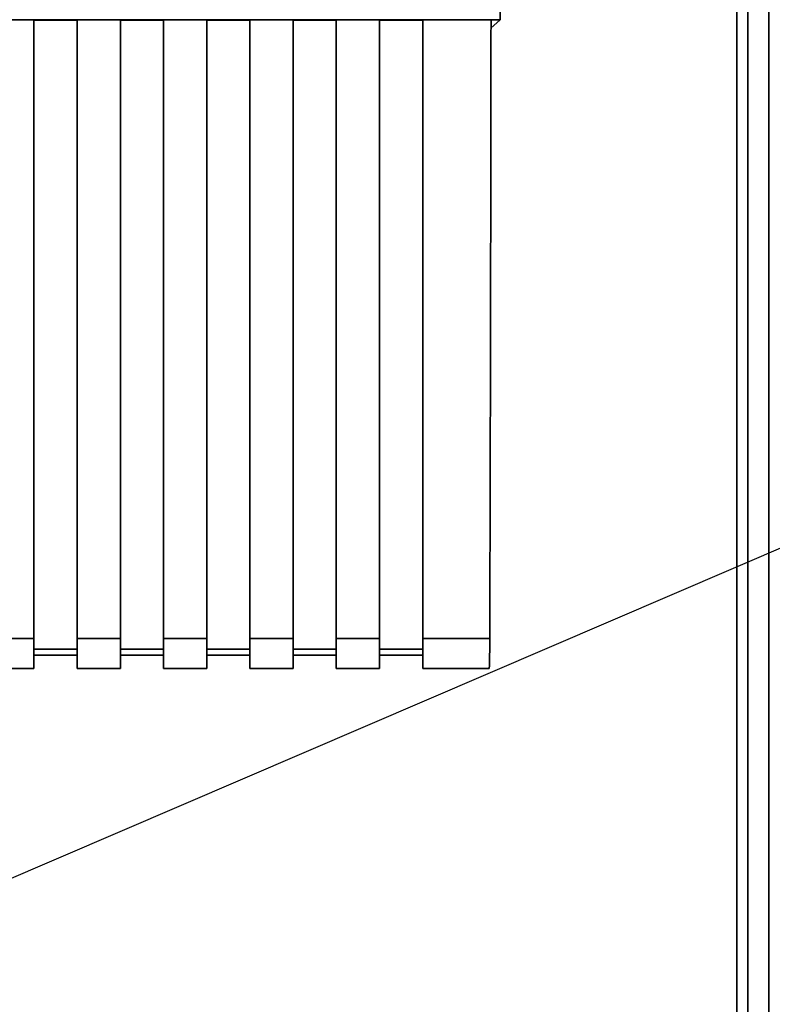
# Paper-space layout 'Blatt1' of a CAD drawing. Units: millimetres. Extents: x 0 to 4200, y 0 to 2970.
# Drawn here: x 1500 to 1609, y 1498 to 1639 of the extents above; entities that cross this region are included whole.
import ezdxf

# ---------------------------------------------------------------- set-up
doc = ezdxf.new("R2010")
doc.units = ezdxf.units.MM
doc.layers.add('1', color=7, linetype='Continuous')
doc.dimstyles.new('SLDDIMSTYLE3', dxfattribs={"dimtxt": 0.18, "dimasz": 8, "dimexe": 0, "dimexo": 0.0625, "dimgap": 0, "dimtad": 0, "dimtih": 1, "dimtoh": 1, "dimdec": 0, "dimrnd": 1e-09, "dimzin": 0, "dimdsep": 46, "dimtxsty": 'Standard', "dimblk1": 'DOT', "dimblk2": 'DOT', "dimsah": 1, "dimcen": 0.09, "dimadec": 0, "dimazin": 0, "dimtfac": 8, "dimtdec": 0, "dimtofl": 0, "dimtmove": 0, "dimatfit": 3, "dimldrblk": 'DOT', "dimfxl": 1, "dimfrac": 2, "dimtolj": 1, "dimtzin": 0, "dimarcsym": 0})

# ---------------------------------------------------------------- blocks, each defined once
blk = doc.blocks.new('_Dot')
at = {"color": 0, "linetype": 'ByBlock', "lineweight": -2}
blk.add_line((-0.5, 0), (-1, 0), dxfattribs=at)
at = {"color": 0, "linetype": 'ByBlock', "const_width": 0.5}
blk.add_lwpolyline([(-0.25, 0, 1), (0.25, 0, 1)], format="xyb", close=True, dxfattribs=at)

psp = doc.layouts.new('Blatt1')

# ---------------------------------------------------------------- linework, layer by layer
at = {"color": 1, "linetype": 'Continuous', "lineweight": 35, "ltscale": 10}
psp.add_line((1603.41, 2121.65), (1603.41, 1432.82), dxfattribs=at)
at = {"color": 7, "linetype": 'Continuous', "lineweight": 35, "ltscale": 10}
for p, q in [((1605.01, 2121.65), (1605.01, 1432.82)), ((1608.01, 2121.65), (1608.01, 1432.82)), ((1342.63, 1638.99), (1569.43, 1638.99)), ((1496.33, 1638.97), (1502.53, 1638.97)), ((1502.53, 1550.11), (1502.53, 1638.97)), ((1502.53, 1638.92), (1508.73, 1638.92)), ((1508.73, 1638.97), (1514.93, 1638.97)), ((1508.73, 1638.97), (1508.73, 1550.11)), ((1514.93, 1550.11), (1514.93, 1638.97)), ((1514.93, 1638.92), (1521.13, 1638.92)), ((1521.13, 1638.97), (1527.33, 1638.97)), ((1521.13, 1638.97), (1521.13, 1550.11)), ((1527.33, 1550.11), (1527.33, 1638.97)), ((1527.33, 1638.92), (1533.53, 1638.92)), ((1533.53, 1638.97), (1539.73, 1638.97)), ((1533.53, 1638.97), (1533.53, 1550.11)), ((1539.73, 1550.11), (1539.73, 1638.97)), ((1539.73, 1638.92), (1545.93, 1638.92)), ((1545.93, 1638.97), (1552.13, 1638.97)), ((1545.93, 1638.97), (1545.93, 1550.11)), ((1552.13, 1550.11), (1552.13, 1638.97)), ((1552.13, 1638.92), (1558.33, 1638.92)), ((1558.33, 1638.97), (1568.13, 1638.97)), ((1558.33, 1638.97), (1558.33, 1550.11)), ((1569.43, 1638.99), (1568.13, 1637.76)), ((1496.33, 1550.11), (1502.53, 1550.11)), ((1502.53, 1550.11), (1502.53, 1545.84)), ((1508.73, 1550.11), (1514.93, 1550.11)), ((1508.73, 1550.11), (1508.73, 1545.84)), ((1514.93, 1550.11), (1514.93, 1545.84)), ((1521.13, 1550.11), (1527.33, 1550.11)), ((1521.13, 1550.11), (1521.13, 1545.84)), ((1527.33, 1550.11), (1527.33, 1545.84)), ((1533.53, 1550.11), (1539.73, 1550.11)), ((1533.53, 1550.11), (1533.53, 1545.84)), ((1539.73, 1550.11), (1539.73, 1545.84)), ((1545.93, 1550.11), (1552.13, 1550.11)), ((1545.93, 1550.11), (1545.93, 1545.84)), ((1552.13, 1550.11), (1552.13, 1545.84)), ((1558.33, 1550.11), (1567.96, 1550.11)), ((1558.33, 1550.11), (1558.33, 1545.84)), ((1508.73, 1548.6), (1502.53, 1548.6)), ((1521.13, 1548.6), (1514.93, 1548.6)), ((1533.53, 1548.6), (1527.33, 1548.6)), ((1545.93, 1548.6), (1539.73, 1548.6)), ((1558.33, 1548.6), (1552.13, 1548.6)), ((1502.53, 1547.75), (1508.73, 1547.75)), ((1514.93, 1547.75), (1521.13, 1547.75)), ((1527.33, 1547.75), (1533.53, 1547.75)), ((1539.73, 1547.75), (1545.93, 1547.75)), ((1552.13, 1547.75), (1558.33, 1547.75)), ((1496.33, 1545.84), (1502.53, 1545.84)), ((1508.73, 1545.84), (1514.93, 1545.84)), ((1521.13, 1545.84), (1527.33, 1545.84)), ((1533.53, 1545.84), (1539.73, 1545.84)), ((1545.93, 1545.84), (1552.13, 1545.84)), ((1558.33, 1545.84), (1567.87, 1545.84))]:
    psp.add_line(p, q, dxfattribs=at)
at = {"color": 7, "linetype": 'Continuous', "lineweight": 35, "ltscale": 100}
for centre, major_axis, start_param, end_param in [((1546.47, 1741.62), (-0.01, 1319.35), 4.634524, 4.84835), ((1545.19, 1741.62), (-0.01, 1318.36), 4.566612, 4.634452), ((1567.87, 1550.84), (0, 5), 3.141592, 4.566612)]:
    psp.add_ellipse(centre, major_axis=major_axis, ratio=0.017455, start_param=start_param, end_param=end_param, dxfattribs=at)

# ---------------------------------------------------------------- leaders
at = {"layer": '1', "ltscale": 10}
psp.add_leader([(1483.24, 1508.83), (1773.42, 1633.5)], dimstyle='SLDDIMSTYLE3', dxfattribs=at)

doc.saveas('drawing.dxf')
